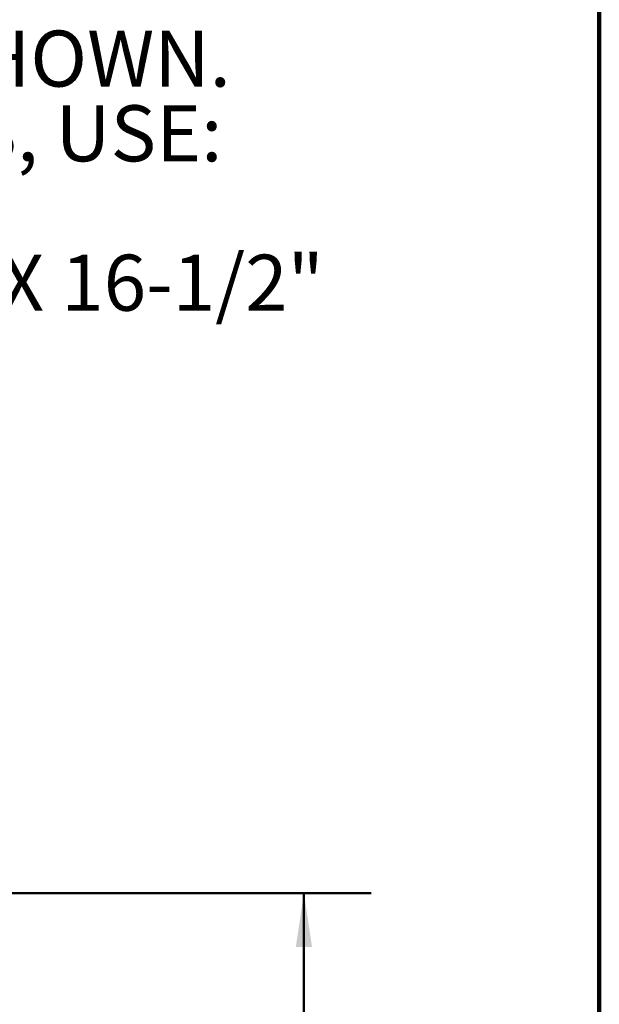
# Model space of a CAD drawing. Units: inches. Extents: x 0.2 to 8.4, y 0.1 to 10.9.
# Drawn here: x 7.3 to 8.4, y 3.9 to 5.7 of the extents above; entities that cross this region are included whole.
import ezdxf

# ---------------------------------------------------------------- set-up
doc = ezdxf.new("R2010")
doc.units = ezdxf.units.IN
doc.header["$MEASUREMENT"] = 0
doc.layers.add('WALL', color=7, linetype='Continuous', lineweight=50)
doc.styles.add('SLDTEXTSTYLE0', font='TXT', dxfattribs={"width": 0.605})
doc.dimstyles.new('SLDDIMSTYLE0', dxfattribs={"dimtxt": 0.101115, "dimasz": 0.1, "dimexe": 0, "dimexo": 0.0625, "dimgap": 0.025279, "dimtad": 0, "dimtih": 1, "dimtoh": 1, "dimdec": 6, "dimlfac": 11, "dimrnd": 1e-09, "dimzin": 12, "dimdsep": 46, "dimlunit": 5, "dimtxsty": 'SLDTEXTSTYLE0', "dimsah": 1, "dimcen": 0.09, "dimadec": 0, "dimazin": 3, "dimtfac": 1, "dimtdec": 3, "dimtofl": 0, "dimtmove": 0, "dimatfit": 3, "dimfxl": 0, "dimfrac": 2, "dimtolj": 1, "dimtzin": 12, "dimarcsym": 0})

# ---------------------------------------------------------------- blocks, each defined once
blk = doc.blocks.new('SW_NOTE_0_5')
at = {"layer": 'WALL', "color": 0, "char_height": 0.104167, "attachment_point": 1, "style": 'SLDTEXTSTYLE0'}
for s, insert in [('SIPHON JET DIMS SHOWN.', (0.1953, -1.8102)), ('FOR BLOWOUT DIMS, USE:', (0.1953, -1.9491)), ('MIN 11 & MAX 16-1/2"', (0.7239, -2.2268))]:
    blk.add_mtext(s, dxfattribs=dict(at, insert=insert))
blk = doc.blocks.new('_D_16')
at = {"layer": 'WALL'}
for p, q in [((7.2053, 4.0821), (7.9748, 4.0821)), ((7.8498, 4.0821), (7.8498, 3.6867)), ((7.734, 3.5082), (7.6993, 3.5082)), ((7.6993, 3.5082), (7.6993, 3.353)), ((7.9655, 3.5082), (8.0002, 3.5082)), ((8.0002, 3.5082), (8.0002, 3.353)), ((7.6993, 3.353), (7.734, 3.353)), ((8.0002, 3.353), (7.9655, 3.353)), ((7.8498, 2.9344), (7.8498, 3.3298)), ((7.2191, 2.9344), (7.9748, 2.9344))]:
    blk.add_line(p, q, dxfattribs=at)
for points in [[(7.8498, 4.0821), (7.8348, 3.9821), (7.8648, 3.9821)], [(7.8498, 2.9344), (7.8648, 3.0344), (7.8348, 3.0344)]]:
    blk.add_solid(points, dxfattribs=at)
at = {"layer": 'WALL', "char_height": 0.10417, "attachment_point": 1, "style": 'SLDTEXTSTYLE0'}
for s, insert in [('12 5/8', (7.6568, 3.6657)), ('321', (7.734, 3.4872))]:
    blk.add_mtext(s, dxfattribs=dict(at, insert=insert))

msp = doc.modelspace()

# ---------------------------------------------------------------- linework, layer by layer
at = {"color": 7, "linetype": 'Continuous', "lineweight": 100}
msp.add_line((8.3984375, 0.0625), (8.3984375, 10.9375), dxfattribs=at)

# ---------------------------------------------------------------- block references
at = {"layer": 'WALL'}
msp.add_blockref('SW_NOTE_0_5', (5.75032333, 7.49534386), dxfattribs=at)

# ---------------------------------------------------------------- dimensions: what is measured, and where the dimension line sits
dim = msp.add_linear_dim(base=(7.84975003, 4.0821056), p1=(7.15656821, 2.93437833), p2=(7.14282145, 4.0821056), angle=90, dimstyle='SLDDIMSTYLE0', dxfattribs=at)
dim.commit()
dim.dimension.update_dxf_attribs({"geometry": '_D_16', "text_midpoint": (7.84975003, 3.50824197), "dimtype": 160})

doc.saveas('drawing.dxf')
